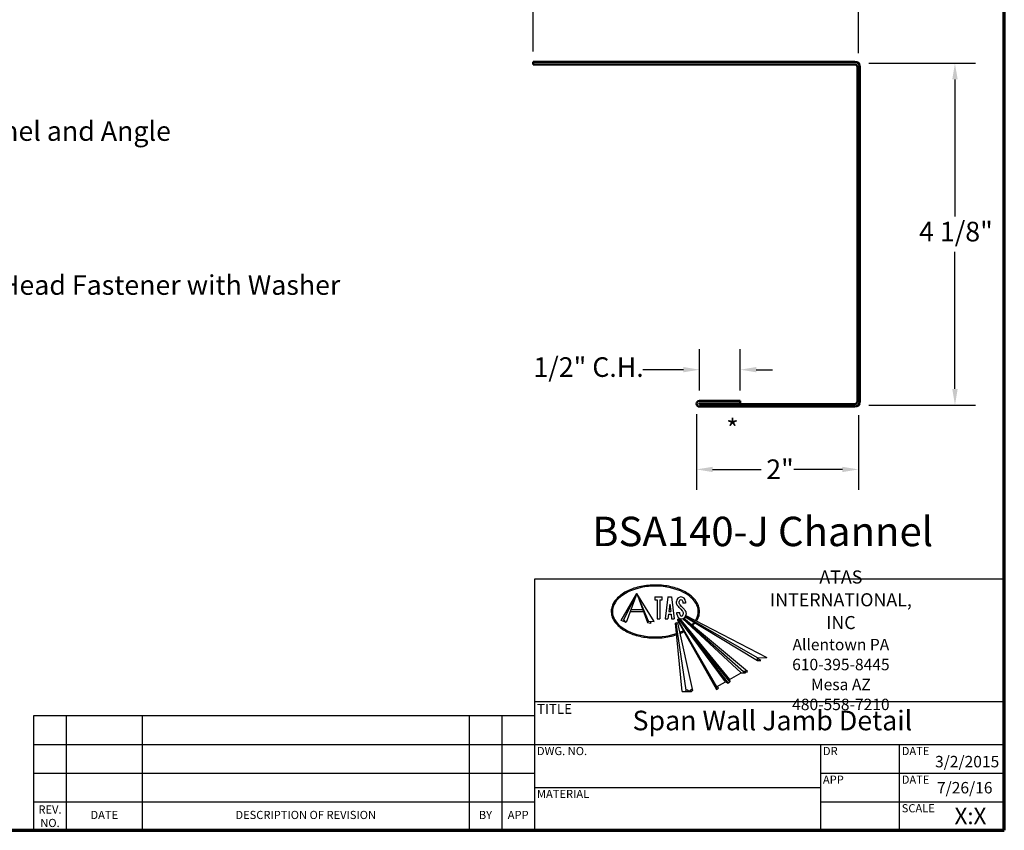
# Model space of a CAD drawing. Units: inches. Extents: x 0.6 to 33.4, y 0.6 to 21.4.
# Drawn here: x 21.3 to 33.4, y 0.6 to 10.5 of the extents above; entities that cross this region are included whole.
import ezdxf

# ---------------------------------------------------------------- set-up
doc = ezdxf.new("R2010")
doc.units = ezdxf.units.IN
doc.header["$LTSCALE"] = 2
doc.header["$MEASUREMENT"] = 0
for name, color, linetype, lineweight in [('Border (ANSI)', 7, 'Continuous', 70), ('Dimension (ANSI)', 7, 'Continuous', 25), ('Logo', 7, 'Continuous', 25), ('Sketch Geometry (ANSI)', 7, 'Continuous', 25), ('Symbol (ANSI)', 7, 'Continuous', 25), ('Title (ANSI)', 7, 'Continuous', 50), ('Visible (ANSI)', 7, 'Continuous', 50)]:
    doc.layers.add(name, color=color, linetype=linetype, lineweight=lineweight)
doc.styles.add('Label Text (ANSI)', font='tahoma.ttf')
doc.styles.add('Note Text (ANSI)', font='tahoma.ttf')
doc.styles.add('Title Block Info', font='tahoma.ttf')
doc.styles.add('Title Block Labels', font='tahoma.ttf')
doc.dimstyles.new('Architectural (ANSI)', dxfattribs={"dimscale": 2, "dimtxt": 0.12, "dimasz": 0.098425, "dimexe": 0.125, "dimexo": 0.0625, "dimgap": 0.031496, "dimtad": 0, "dimtih": 1, "dimtoh": 1, "dimdec": 4, "dimrnd": 1e-08, "dimzin": 3, "dimdsep": 46, "dimlunit": 4, "dimtxsty": 'Note Text (ANSI)', "dimcen": 0.09, "dimdle": 0.393701, "dimclrd": 256, "dimclre": 256, "dimclrt": 256, "dimadec": 0, "dimazin": 3, "dimtfac": 1, "dimtofl": 0, "dimtmove": 0, "dimatfit": 3, "dimfxl": 0, "dimfrac": 2, "dimtolj": 1, "dimtzin": 12, "dimlwd": -1, "dimlwe": -1, "dimarcsym": 0})
doc.dimstyles.new('Default (ANSI)$7', dxfattribs={"dimscale": 2, "dimtxt": 0.12, "dimasz": 0.098425, "dimexe": 0.125, "dimexo": 0.0625, "dimgap": 0.031496, "dimtad": 0, "dimtih": 1, "dimtoh": 1, "dimrnd": 1e-08, "dimzin": 4, "dimdsep": 46, "dimtxsty": 'Note Text (ANSI)', "dimcen": 0.09, "dimdle": 0.393701, "dimclrd": 256, "dimclre": 256, "dimclrt": 256, "dimadec": 0, "dimazin": 1, "dimtfac": 1, "dimtofl": 0, "dimtmove": 0, "dimatfit": 3, "dimfxl": 0, "dimtolj": 1, "dimtzin": 4, "dimlwd": -1, "dimlwe": -1, "dimarcsym": 0})

# ---------------------------------------------------------------- blocks, each defined once
blk = doc.blocks.new('Borders ATAS A Border')
at = {"layer": 'Border (ANSI)'}
for p, q in [((16.7, 0.3), (16.7, 10.7)), ((0.3, 0.3), (16.7, 0.3))]:
    blk.add_line(p, q, dxfattribs=at)
blk = doc.blocks.new('Title Blocks ATAS A-B Title Block')
at = {"layer": 'Logo', "linetype": 'Continuous'}
for p, q in [((5.5128, 4.0299), (5.6086, 4.1959)), ((5.5283, 4.0342), (5.6086, 4.1959)), ((5.6086, 4.1959), (5.544, 4.0185)), ((5.7141, 4.0235), (5.6086, 4.1959)), ((5.6086, 4.1959), (5.6731, 4.0185)), ((5.6809, 4.0264), (5.6086, 4.1959)), ((5.7194, 4.1737), (5.7194, 4.1571)), ((5.7194, 4.1737), (5.7638, 4.1737)), ((5.7638, 4.1571), (5.7638, 4.1737)), ((5.7992, 4.1737), (5.7829, 4.0407)), ((5.7992, 4.1737), (5.8216, 4.1737)), ((5.8216, 4.1737), (5.8379, 4.0407)), ((5.7194, 4.1571), (5.7335, 4.1571)), ((5.7335, 4.1571), (5.7335, 4.0407)), ((5.7498, 4.1571), (5.7638, 4.1571)), ((5.7498, 4.1571), (5.7498, 4.0407)), ((5.8104, 4.1307), (5.8048, 4.0851)), ((5.8104, 4.1307), (5.816, 4.0851)), ((5.8521, 4.1351), (5.8512, 4.1461)), ((5.8524, 4.1338), (5.8521, 4.1351)), ((5.8536, 4.1304), (5.8524, 4.1338)), ((5.8544, 4.1285), (5.8536, 4.1304)), ((5.8551, 4.127), (5.8544, 4.1285)), ((5.8564, 4.1243), (5.8551, 4.127)), ((5.8577, 4.1224), (5.8564, 4.1243)), ((5.8582, 4.1216), (5.8577, 4.1224)), ((5.8603, 4.1189), (5.8582, 4.1216)), ((5.8605, 4.1186), (5.8603, 4.1189)), ((5.8632, 4.1153), (5.8605, 4.1186)), ((5.8683, 4.1094), (5.8632, 4.1153)), ((5.8685, 4.135), (5.8679, 4.1461)), ((5.8692, 4.1085), (5.8683, 4.1094)), ((5.8728, 4.1277), (5.8685, 4.135)), ((5.8703, 4.1072), (5.8692, 4.1085)), ((5.8703, 4.1072), (5.8752, 4.102)), ((5.8743, 4.1257), (5.8728, 4.1277)), ((5.8827, 4.116), (5.8743, 4.1257)), ((5.8752, 4.102), (5.8785, 4.0984)), ((5.8785, 4.0984), (5.8869, 4.0887)), ((5.886, 4.1124), (5.8827, 4.116)), ((5.8909, 4.1072), (5.886, 4.1124)), ((5.89, 4.146), (5.89, 4.1349)), ((5.9067, 4.1349), (5.89, 4.1349)), ((5.8909, 4.1072), (5.892, 4.1059)), ((5.892, 4.1059), (5.8929, 4.105)), ((5.8929, 4.105), (5.898, 4.0991)), ((5.898, 4.0991), (5.9007, 4.0958)), ((5.9067, 4.146), (5.9067, 4.1349)), ((5.5685, 4.0857), (5.6487, 4.0857)), ((5.5723, 4.0964), (5.6448, 4.0964)), ((5.7335, 4.0407), (5.7498, 4.0407)), ((5.7829, 4.0407), (5.7993, 4.0407)), ((5.8027, 4.0684), (5.7993, 4.0407)), ((5.8027, 4.0684), (5.8181, 4.0684)), ((5.8048, 4.0851), (5.816, 4.0851)), ((5.8181, 4.0684), (5.8215, 4.0407)), ((5.8215, 4.0407), (5.8379, 4.0407)), ((5.8545, 4.0684), (5.8545, 4.0795)), ((5.8545, 4.0795), (5.8712, 4.0795)), ((5.8575, 4.035), (5.8662, 4.0401)), ((6.1511, 3.6555), (5.8662, 4.0401)), ((5.8662, 4.0401), (5.8684, 4.0388)), ((5.8684, 4.0388), (5.8703, 4.0399)), ((5.8684, 4.0388), (6.1651, 3.6475)), ((5.8699, 4.0422), (5.8712, 4.043)), ((5.8699, 4.0422), (6.175, 3.6691)), ((5.8699, 4.0422), (5.8703, 4.0399)), ((6.1776, 3.6545), (5.8703, 4.0399)), ((5.8712, 4.0684), (5.8712, 4.0795)), ((5.8869, 4.0887), (5.8884, 4.0867)), ((5.8884, 4.0867), (5.8927, 4.0794)), ((6.2466, 3.7106), (5.8889, 4.0415)), ((5.8918, 4.0424), (6.2613, 3.7172)), ((5.8927, 4.0794), (5.8933, 4.0683)), ((6.2869, 3.7176), (5.8948, 4.0437)), ((5.9007, 4.0958), (5.9009, 4.0955)), ((5.9009, 4.0955), (5.903, 4.0928)), ((5.903, 4.0928), (5.9035, 4.092)), ((5.9035, 4.092), (5.9048, 4.0901)), ((5.9048, 4.0901), (5.9061, 4.0874)), ((5.9048, 4.0523), (6.3477, 3.7843)), ((5.9061, 4.0874), (5.9068, 4.0859)), ((6.3477, 3.8004), (5.9064, 4.0549)), ((5.9068, 4.0859), (5.9076, 4.084)), ((5.9076, 4.084), (5.9088, 4.0806)), ((5.9088, 4.0806), (5.9091, 4.0793)), ((5.9088, 4.0605), (6.4035, 3.8034)), ((5.9091, 4.0793), (5.91, 4.0683)), ((5.544, 4.0185), (5.5128, 4.0299)), ((5.544, 4.0185), (5.5283, 4.0342)), ((5.6731, 4.0185), (5.6809, 4.0264)), ((5.6731, 4.0185), (5.6945, 4.0128)), ((5.6809, 4.0264), (5.7141, 4.0235)), ((5.6899, 4.0256), (5.6945, 4.0128)), ((5.8447, 4.0144), (5.849, 4.0145)), ((5.8864, 3.5945), (5.8447, 4.0144)), ((5.8489, 4.0155), (5.8498, 4.0167)), ((5.9097, 3.6043), (5.8489, 4.0155)), ((5.8498, 4.0167), (5.8508, 4.0164)), ((5.8508, 4.0164), (5.8529, 4.015)), ((5.8529, 4.015), (5.855, 4.0165)), ((5.8556, 4.0168), (5.855, 4.0165)), ((5.8569, 4.0159), (5.8556, 4.0168)), ((5.8569, 4.0159), (5.9499, 3.6011)), ((5.8575, 4.035), (6.0955, 3.6233)), ((5.8575, 4.035), (5.8575, 4.0325)), ((5.8575, 4.0325), (6.0955, 3.6071)), ((6.3477, 3.8004), (6.4035, 3.8034)), ((6.3477, 3.7843), (6.3477, 3.8004)), ((6.3685, 3.7854), (6.3477, 3.7974)), ((6.3477, 3.7843), (6.3685, 3.7854)), ((6.175, 3.6693), (6.2466, 3.7106)), ((6.2466, 3.7106), (6.2682, 3.7087)), ((6.2607, 3.7177), (6.2608, 3.7183)), ((6.2622, 3.7164), (6.2607, 3.7177)), ((6.2608, 3.7183), (6.262, 3.7195)), ((6.2608, 3.7183), (6.2608, 3.7183)), ((6.262, 3.7195), (6.2643, 3.7205)), ((6.2647, 3.7154), (6.2622, 3.7164)), ((6.2643, 3.7205), (6.2723, 3.7195)), ((6.2668, 3.7154), (6.2647, 3.7154)), ((6.2685, 3.7156), (6.2668, 3.7154)), ((6.2682, 3.7087), (6.271, 3.7087)), ((6.2693, 3.7156), (6.2685, 3.7156)), ((6.2718, 3.7148), (6.2693, 3.7156)), ((6.271, 3.7087), (6.2724, 3.7092)), ((6.2738, 3.713), (6.2718, 3.7148)), ((6.2723, 3.7195), (6.2788, 3.7163)), ((6.2724, 3.7092), (6.2731, 3.7099)), ((6.2731, 3.7099), (6.2739, 3.7119)), ((6.2739, 3.7119), (6.2738, 3.713)), ((6.2788, 3.7163), (6.2845, 3.7162)), ((6.2845, 3.7162), (6.2871, 3.7177)), ((6.0955, 3.6233), (6.1512, 3.6555)), ((6.0955, 3.6233), (6.0955, 3.6071)), ((6.1094, 3.6152), (6.1024, 3.6273)), ((6.1512, 3.6555), (6.1652, 3.6474)), ((6.1652, 3.6474), (6.1776, 3.6545)), ((6.175, 3.6693), (6.1776, 3.6545)), ((5.8864, 3.5945), (5.944, 3.5955)), ((5.9095, 3.5969), (5.9098, 3.6051)), ((5.9098, 3.6051), (5.9178, 3.6049)), ((5.9178, 3.6049), (5.9288, 3.5976)), ((5.9288, 3.5976), (5.9399, 3.6053)), ((5.944, 3.607), (5.9399, 3.6053)), ((5.9499, 3.6011), (5.944, 3.607)), ((5.944, 3.5955), (5.9499, 3.6011)), ((6.0955, 3.6071), (6.1094, 3.6152))]:
    blk.add_line(p, q, dxfattribs=at)
at = {"layer": 'Logo', "color": 7, "linetype": 'Continuous', "lineweight": 25}
blk.add_line((5.9006, 4.0476), (5.903, 4.0501), dxfattribs=at)
at = {"layer": 'Logo', "linetype": 'Continuous'}
for centre, radius, start, end in [((5.879, 4.146), 0.0277, 0, 180), ((5.879, 4.146), 0.0111, 0, 180), ((5.8822, 4.0684), 0.0277, 180, 0), ((5.8822, 4.0684), 0.0111, 180, 0)]:
    blk.add_arc(centre, radius, start, end, dxfattribs=at)
at = {"layer": 'Logo'}
for start_param, end_param in [(5.920587, 11.509279), (5.721945, 5.844109), (5.311273, 5.424577)]:
    blk.add_ellipse((5.7221, 4.0849), major_axis=(0.2627, 0), ratio=0.589286, start_param=start_param, end_param=end_param, dxfattribs=at)
for points in [[(5.9742, 4.0266), (5.9873, 4.0542), (5.992, 4.0831), (5.9882, 4.1121), (5.9761, 4.14), (5.9562, 4.1658), (5.9293, 4.1889), (5.8963, 4.2087), (5.8583, 4.2249), (5.8164, 4.2368), (5.7716, 4.2442), (5.7253, 4.2468), (5.679, 4.2448), (5.6339, 4.2381), (5.5913, 4.2269), (5.5527, 4.2113), (5.5191, 4.1919), (5.4913, 4.1691), (5.4704, 4.1437), (5.457, 4.1161), (5.4522, 4.0872), (5.4558, 4.0583), (5.4677, 4.0303), (5.4874, 4.0044), (5.5141, 3.9812), (5.5469, 3.9613), (5.5848, 3.9451), (5.6268, 3.9331), (5.6716, 3.9256), (5.7178, 3.9228), (5.7642, 3.9247), (5.8093, 3.9314), (5.8519, 3.9426)], [(5.9501, 3.9978), (5.9544, 4.002), (5.9585, 4.0064), (5.9624, 4.0108), (5.9661, 4.0152)], [(5.8717, 3.9498), (5.8783, 3.9525), (5.8848, 3.9553), (5.8911, 3.9582), (5.8973, 3.9613)]]:
    blk.add_spline(points, degree=3, dxfattribs=at)
at = {"layer": 'Sketch Geometry (ANSI)'}
for p, q in [((7.8575, 4.2837), (4.9825, 4.2837)), ((4.9825, 4.2837), (4.9825, 2.7462)), ((7.8575, 2.7462), (7.8575, 4.2837)), ((4.9825, 3.5337), (7.8575, 3.5337)), ((1.9175, 3.4462), (1.9175, 2.7462)), ((4.9825, 3.4462), (1.9175, 3.4462)), ((2.1175, 3.4462), (2.1175, 2.7462)), ((2.5825, 3.4462), (2.5825, 2.7462)), ((4.5825, 3.4462), (4.5825, 2.7462)), ((4.7825, 3.4462), (4.7825, 2.7462)), ((1.9175, 3.2712), (4.9825, 3.2712)), ((4.9825, 3.2712), (7.8575, 3.2712)), ((6.7325, 3.2712), (6.7325, 2.7462)), ((7.2147, 3.2712), (7.2147, 2.7462)), ((1.9175, 3.0962), (4.9825, 3.0962)), ((6.7325, 3.0962), (7.8575, 3.0962)), ((4.9825, 3.0087), (6.7325, 3.0087)), ((1.9175, 2.9212), (4.9825, 2.9212)), ((6.7325, 2.9212), (7.8575, 2.9212)), ((1.9175, 2.7462), (4.9825, 2.7462)), ((4.9825, 2.7462), (7.8575, 2.7462))]:
    blk.add_line(p, q, dxfattribs=at)
at = {"layer": 'Symbol (ANSI)', "char_height": 0.05, "attachment_point": 5, "style": 'Title Block Labels'}
for s, insert, line_spacing_factor in [('{\\H1.6x;ATAS INTERNATIONAL, INC\\P\\H0.875x;Allentown PA\\H1.3631x; \\H0.73365x;\\P610-395-8445\\H1.1376x; \\H0.87902x;\\PMesa AZ\\H1.1946x; \\H0.83708x;\\P480-558-7210\\H1.1855x; }', (6.8575, 3.9087), 1.04605), ('REV.\\PNO.', (2.0175, 2.8259), 0.987884)]:
    blk.add_mtext(s, dxfattribs=dict(at, insert=insert, line_spacing_factor=line_spacing_factor))
at = {"layer": 'Symbol (ANSI)'}
for s, insert, char_height, attachment_point, style in [('\\fTahoma|b0|i0;\\H0.0600;TITLE', (4.9975, 3.5187), 0.06, 1, 'Title Block Labels'), ('DWG. NO.', (4.9975, 3.2562), 0.05, 1, 'Title Block Labels'), ('DR', (6.7475, 3.2562), 0.05, 1, 'Title Block Labels'), ('DATE', (7.2297, 3.2562), 0.05, 1, 'Title Block Labels'), ('APP', (6.7475, 3.0812), 0.05, 1, 'Title Block Labels'), ('DATE', (7.2297, 3.0812), 0.05, 1, 'Title Block Labels'), ('7/26/16', (7.7853, 2.9499), 0.07, 9, 'Title Block Info'), ('MATERIAL', (4.9975, 2.9937), 0.05, 1, 'Title Block Labels'), ('SCALE', (7.2297, 2.9062), 0.05, 1, 'Title Block Labels'), ('DATE', (2.35, 2.8337), 0.05, 5, 'Title Block Labels'), ('DESCRIPTION OF REVISION', (3.5825, 2.8337), 0.05, 5, 'Title Block Labels'), ('BY', (4.6825, 2.8337), 0.05, 5, 'Title Block Labels'), ('APP', (4.8825, 2.8337), 0.05, 5, 'Title Block Labels'), ('\\fTahoma|b0|i0;\\H0.1000;X:X', (7.7475, 2.8337), 0.1, 6, 'Title Block Info')]:
    blk.add_mtext(s, dxfattribs=dict(at, insert=insert, char_height=char_height, attachment_point=attachment_point, style=style))
at = {"layer": 'Symbol (ANSI)', "style": 'Title Block Info'}
blk.add_attdef('CREATION_DATE_001', (7.4336, 3.1314), '', height=0.07, dxfattribs=at)
at = {"layer": 'Title (ANSI)', "attachment_point": 5, "style": 'Note Text (ANSI)'}
for s, insert, char_height in [(' Span Wall Jamb Detail', (6.42, 3.4025), 0.12), ('\\fTahoma|b0|i0;\\H0.1000; ', (5.8575, 3.14), 0.1), ('\\fTahoma|b0|i0;\\H0.1000; ', (5.8575, 2.8775), 0.1)]:
    blk.add_mtext(s, dxfattribs=dict(at, insert=insert, char_height=char_height))
blk = doc.blocks.new('*D10')
at = {"layer": 'Defpoints', "color": 0, "transparency": 16777216}
for p in [(27.633, 11.185), (27.633, 10.004), (31.615, 9.985)]:
    blk.add_point(p, dxfattribs=at)
at = {"layer": 'Dimension (ANSI)', "transparency": 16777216}
for p, q in [((27.633, 10.129), (27.633, 11.435)), ((31.615, 10.11), (31.615, 11.435)), ((27.83, 11.185), (29.417, 11.185)), ((31.418, 11.185), (29.831, 11.185))]:
    blk.add_line(p, q, dxfattribs=at)
for points in [[(27.83, 11.218), (27.83, 11.153), (27.633, 11.185)], [(31.418, 11.218), (31.418, 11.153), (31.615, 11.185)]]:
    blk.add_solid(points, dxfattribs=at)
at = {"layer": 'Dimension (ANSI)', "transparency": 16777216, "insert": (29.48, 11.305), "char_height": 0.24, "attachment_point": 1, "style": 'Note Text (ANSI)'}
blk.add_mtext('\\A1;4"', dxfattribs=at)
blk = doc.blocks.new('*D11')
at = {"layer": 'Defpoints', "color": 0, "transparency": 16777216}
for p in [(31.615, 9.985), (32.796, 9.985), (31.615, 5.803)]:
    blk.add_point(p, dxfattribs=at)
at = {"layer": 'Dimension (ANSI)', "transparency": 16777216}
for p, q in [((31.74, 9.985), (33.046, 9.985)), ((32.796, 9.789), (32.796, 8.109)), ((32.796, 6), (32.796, 7.68)), ((31.74, 5.803), (33.046, 5.803))]:
    blk.add_line(p, q, dxfattribs=at)
for points in [[(32.763, 9.789), (32.829, 9.789), (32.796, 9.985)], [(32.763, 6), (32.829, 6), (32.796, 5.803)]]:
    blk.add_solid(points, dxfattribs=at)
at = {"layer": 'Dimension (ANSI)', "transparency": 16777216, "insert": (32.357, 8.046), "char_height": 0.24, "attachment_point": 1, "style": 'Note Text (ANSI)'}
blk.add_mtext('\\A1;4 1/8"', dxfattribs=at)
blk = doc.blocks.new('*D12')
at = {"layer": 'Defpoints', "color": 0, "transparency": 16777216}
for p in [(29.633, 5.819), (31.615, 5.803), (31.615, 5.016)]:
    blk.add_point(p, dxfattribs=at)
at = {"layer": 'Dimension (ANSI)', "transparency": 16777216}
for p, q in [((29.633, 5.694), (29.633, 4.766)), ((31.615, 5.678), (31.615, 4.766)), ((29.83, 5.016), (30.423, 5.016)), ((31.418, 5.016), (30.825, 5.016))]:
    blk.add_line(p, q, dxfattribs=at)
for points in [[(29.83, 5.048), (29.83, 4.983), (29.633, 5.016)], [(31.418, 5.048), (31.418, 4.983), (31.615, 5.016)]]:
    blk.add_solid(points, dxfattribs=at)
at = {"layer": 'Dimension (ANSI)', "transparency": 16777216, "insert": (30.486, 5.138), "char_height": 0.24, "attachment_point": 1, "style": 'Note Text (ANSI)'}
blk.add_mtext('\\A1;2"', dxfattribs=at)
blk = doc.blocks.new('*D16')
at = {"layer": 'Defpoints', "color": 0, "transparency": 16777216}
for p in [(29.669, 6.236), (29.669, 5.855), (30.169, 5.855)]:
    blk.add_point(p, dxfattribs=at)
at = {"layer": 'Dimension (ANSI)', "transparency": 16777216}
for p, q in [((29.669, 5.98), (29.669, 6.486)), ((30.169, 5.98), (30.169, 6.486)), ((29.472, 6.236), (28.977, 6.236)), ((30.365, 6.236), (30.562, 6.236))]:
    blk.add_line(p, q, dxfattribs=at)
for points in [[(29.472, 6.269), (29.472, 6.204), (29.669, 6.236)], [(30.365, 6.269), (30.365, 6.204), (30.169, 6.236)]]:
    blk.add_solid(points, dxfattribs=at)
at = {"layer": 'Dimension (ANSI)', "transparency": 16777216, "insert": (27.637, 6.388), "char_height": 0.24, "attachment_point": 1, "style": 'Note Text (ANSI)'}
blk.add_mtext('\\A1;1/2"{ C.H.}', dxfattribs=at)

msp = doc.modelspace()

# ---------------------------------------------------------------- linework, layer by layer
at = {"layer": 'Visible (ANSI)', "color": 1, "true_color": 0xff0000}
for p, q in [((31.56934, 10.00424), (27.63334, 10.00424)), ((27.63334, 9.97224), (27.63334, 10.00424)), ((27.63334, 9.97224), (31.56934, 9.97224)), ((31.60134, 9.94024), (31.60134, 5.84824)), ((31.63334, 5.84824), (31.63334, 9.94024)), ((30.16854, 5.85464), (29.66854, 5.85464)), ((29.66854, 5.82264), (30.16854, 5.82264)), ((31.56934, 5.81624), (29.66854, 5.81624)), ((30.16854, 5.82264), (30.16854, 5.85464)), ((29.66854, 5.78424), (31.56934, 5.78424))]:
    msp.add_line(p, q, dxfattribs=at)
for centre, radius, start, end in [((31.56934, 9.94024), 0.064, 0, 90), ((31.56934, 9.94024), 0.032, 0, 90), ((29.66854, 5.81944), 0.0352, 90, 270), ((29.66854, 5.81944), 0.0032, 90, 270), ((31.56934, 5.84824), 0.032, 270, 0), ((31.56934, 5.84824), 0.064, 270, 0)]:
    msp.add_arc(centre, radius, start, end, dxfattribs=at)

# ---------------------------------------------------------------- block references
at = {"xscale": 2, "yscale": 2, "zscale": 2}
msp.add_blockref('Borders ATAS A Border', (0, 0), dxfattribs=at)
msp.add_blockref('Title Blocks ATAS A-B Title Block', (17.68497, -4.89243), dxfattribs=at).add_auto_attribs({'CREATION_DATE_001': '3/2/2015'})

# ---------------------------------------------------------------- texts
at = {"layer": 'Symbol (ANSI)', "char_height": 0.24, "attachment_point": 1, "style": 'Note Text (ANSI)'}
for s, insert, width in [('{Membrane Strip over J Channel and Angle Trim }', (16.81256, 9.27647), 6.997342), ('{#10 x 2" Painted Hex Washer Head Fastener with Washer }', (16.71839, 7.39232), 8.5585091)]:
    msp.add_mtext(s, dxfattribs=dict(at, insert=insert, width=width))
at = {"layer": 'Symbol (ANSI)'}
for s, insert, char_height, attachment_point, style in [('*', (29.99686, 5.63046), 0.24, 1, 'Note Text (ANSI)'), ('BSA140-J Channel', (28.35527, 3.96435), 0.36, 7, 'Label Text (ANSI)')]:
    msp.add_mtext(s, dxfattribs=dict(at, insert=insert, char_height=char_height, attachment_point=attachment_point, style=style))

# ---------------------------------------------------------------- dimensions: what is measured, and where the dimension line sits
at = {"layer": 'Dimension (ANSI)'}
dim = msp.add_linear_dim(base=(27.633339, 11.185345), p1=(31.614593, 9.985497), p2=(27.633339, 10.004242), dimstyle='Architectural (ANSI)', override={"dimtih": 0, "dimtoh": 0, "dimdec": 4, "dimlfac": 1, "dimtp": 0, "dimtm": 0, "dimtdec": 2, "dimatfit": 1}, dxfattribs=at)
dim.commit()
dim.dimension.update_dxf_attribs({"geometry": '*D10', "text_midpoint": (29.623966, 11.185345), "dimtype": 160})
for base, p1, p2, angle, override, picture, middle in [((32.7957, 9.9855), (31.61459, 5.80299), (31.61459, 9.9855), 90, {"dimdec": 3, "dimlfac": 1, "dimtp": 0, "dimtm": 0, "dimtdec": 2, "dimatfit": 1}, '*D11', (32.7957, 7.89424)), ((31.614593, 5.015586), (29.633339, 5.819442), (31.614593, 5.802987), 180, {"dimtih": 0, "dimtoh": 0, "dimdec": 4, "dimlfac": 1, "dimtp": 0, "dimtm": 0, "dimtdec": 2, "dimatfit": 1}, '*D12', (30.623966, 5.015586))]:
    dim = msp.add_linear_dim(base=base, p1=p1, p2=p2, angle=angle, dimstyle='Architectural (ANSI)', override=override, dxfattribs=at)
    dim.commit()
    dim.dimension.update_dxf_attribs({"geometry": picture, "text_midpoint": middle, "dimtype": 160})
dim = msp.add_linear_dim(base=(29.66854, 6.23644), p1=(30.16854, 5.85464), p2=(29.66854, 5.85464), angle=180, text='<>{ C.H.}', dimstyle='Architectural (ANSI)', override={"dimtih": 0, "dimtoh": 0, "dimdec": 4, "dimlfac": 1, "dimtp": 0, "dimtm": 0, "dimtdec": 2, "dimatfit": 1}, dxfattribs=at)
dim.commit()
dim.dimension.update_dxf_attribs({"geometry": '*D16', "text_midpoint": (28.2755, 6.23644), "dimtype": 160})

# ---------------------------------------------------------------- leaders
at = {"layer": 'Symbol (ANSI)', "annotation_type": 0, "has_hookline": 1, "hookline_direction": 0}
for points, text_width in [([(9.98123, 12.98689), (16.55272, 9.15647), (16.74957, 9.15647)], 6.85072), ([(7.46484, 12.50121), (16.45855, 7.27232), (16.6554, 7.27232)], 8.4332)]:
    msp.add_leader(points, dimstyle='Default (ANSI)$7', override={"dimtad": 0}, dxfattribs=dict(at, text_width=text_width))

doc.saveas('drawing.dxf')
